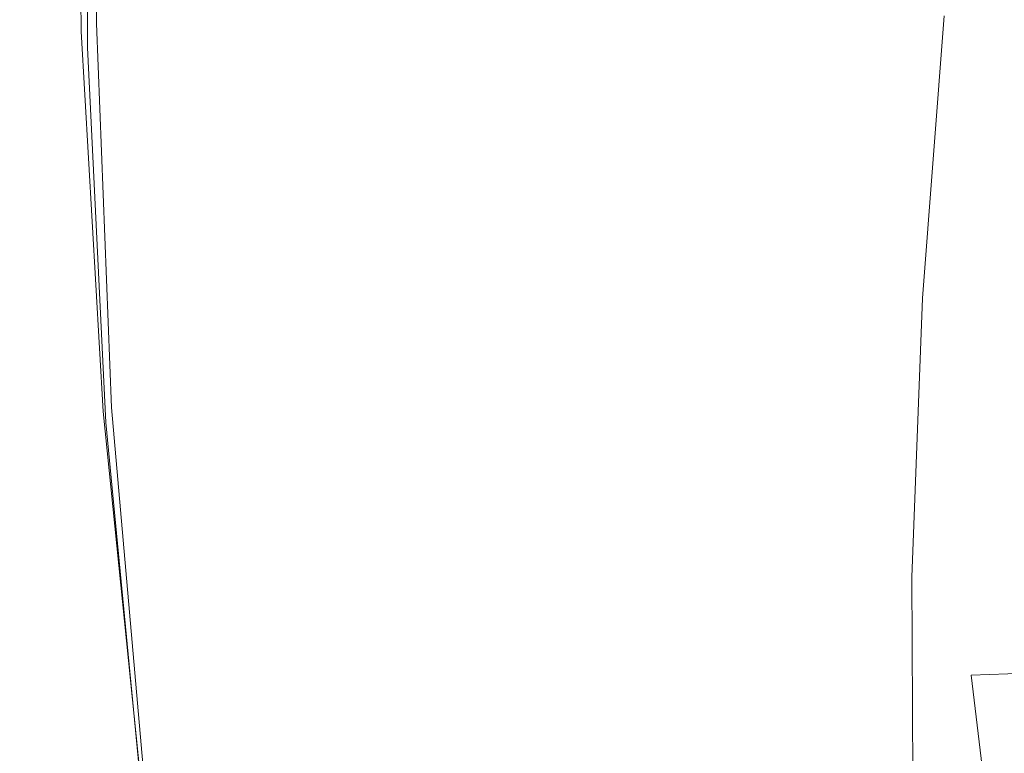
# Model space of a CAD drawing. Extents: x -182 to 182, y -550 to 0.
# Drawn here: x -182 to -137, y -333 to -300 of the extents above; entities that cross this region are included whole.
import ezdxf

# ---------------------------------------------------------------- set-up
doc = ezdxf.new("R2010")
doc.units = 0
doc.header["$LTSCALE"] = 500
doc.header["$MEASUREMENT"] = 0
doc.layers.add('NOVOTERM_CERAMIKA', color=7, linetype='Continuous')
doc.layers.add('NOVOTERM_DESKA', color=7, linetype='Continuous')

msp = doc.modelspace()

# ---------------------------------------------------------------- linework, layer by layer
at = {"layer": 'NOVOTERM_CERAMIKA', "lineweight": 0}
for points, invisible_edges in [([(-180.106, -300.379, -4.491), (-180.376, -282.906, -4.491), (-180.524, -283.163, -5.648), (-180.251, -300.6, -5.648)], 15), ([(-179.821, -300.256, -3.556), (-180.084, -282.774, -3.556), (-180.376, -282.906, -4.491), (-180.106, -300.379, -4.491)], 15), ([(-179.319, -300.25, -2.817), (-179.567, -282.795, -2.817), (-180.084, -282.774, -3.556), (-179.821, -300.256, -3.556)], 15), ([(-179.319, -300.25, -2.817), (-178.521, -300.381, -2.244), (-178.744, -282.995, -2.244), (-179.567, -282.795, -2.817)], 7), ([(-180.251, -300.6, -5.648), (-180.524, -283.163, -5.648), (-180.608, -283.518, -7.057), (-180.334, -300.899, -7.057)], 15), ([(-178.521, -300.381, -2.244), (-177.349, -300.666, -1.809), (-177.535, -283.401, -1.809), (-178.744, -282.995, -2.244)], 15), ([(-180.434, -301.258, -8.745), (-180.334, -300.899, -7.057), (-180.608, -283.518, -7.057), (-180.708, -283.943, -8.745)], 15), ([(-177.349, -300.666, -1.809), (-175.725, -301.127, -1.485), (-175.859, -284.042, -1.485), (-177.535, -283.401, -1.809)], 15), ([(-180.55, -301.671, -10.691), (-180.434, -301.258, -8.745), (-180.708, -283.943, -8.745), (-180.824, -284.432, -10.691)], 15), ([(-175.725, -301.127, -1.485), (-173.571, -301.781, -1.243), (-173.636, -284.944, -1.243), (-175.859, -284.042, -1.485)], 15), ([(-180.679, -302.134, -12.873), (-180.55, -301.671, -10.691), (-180.824, -284.432, -10.691), (-180.953, -284.981, -12.873)], 15), ([(-180.821, -302.643, -15.269), (-180.679, -302.134, -12.873), (-180.953, -284.981, -12.873), (-181.095, -285.584, -15.269)], 15), ([(-170.809, -302.648, -1.054), (-170.785, -286.135, -1.054), (-173.636, -284.944, -1.243), (-173.571, -301.781, -1.243)], 15), ([(-169.74, -285.002, -84.491), (-166.515, -286.313, -91.422), (-166.956, -300.382, -91.392), (-170.191, -299.363, -84.476)], 15), ([(-180.821, -302.643, -15.269), (-181.095, -285.584, -15.269), (-181.249, -286.235, -17.857), (-180.975, -303.193, -17.857)], 15), ([(-180.975, -303.193, -17.857), (-181.249, -286.235, -17.857), (-181.413, -286.929, -20.616), (-181.138, -303.779, -20.616)], 15), ([(-167.516, -303.702, -0.913), (-167.385, -287.578, -0.913), (-170.785, -286.135, -1.054), (-170.809, -302.648, -1.054)], 15), ([(-166.515, -286.313, -91.422), (-162.89, -287.647, -98.373), (-163.319, -301.408, -98.32), (-166.956, -300.382, -91.392)], 15), ([(-181.138, -303.779, -20.616), (-181.413, -286.929, -20.616), (-181.585, -287.661, -23.523), (-181.31, -304.397, -23.523)], 15), ([(-181.31, -304.397, -23.523), (-181.585, -287.661, -23.523), (-181.766, -288.424, -26.557), (-181.49, -305.041, -26.557)], 15), ([(-163.766, -304.915, -0.812), (-163.514, -289.238, -0.812), (-167.385, -287.578, -0.913), (-167.516, -303.702, -0.913)], 15), ([(-162.89, -287.647, -98.373), (-158.864, -289.001, -105.245), (-159.283, -302.439, -105.161), (-163.319, -301.408, -98.32)], 15), ([(-181.676, -305.708, -29.697), (-181.49, -305.041, -26.557), (-181.766, -288.424, -26.557), (-181.952, -289.214, -29.697)], 15), ([(-181.817, -306.394, -32.994), (-181.676, -305.708, -29.697), (-181.952, -289.214, -29.697), (-182.093, -290.03, -32.994)], 15), ([(-158.864, -289.001, -105.245), (-154.441, -290.372, -111.939), (-154.846, -303.471, -111.812), (-159.283, -302.439, -105.161)], 15), ([(-159.636, -306.262, -0.745), (-159.25, -291.079, -0.745), (-163.514, -289.238, -0.812), (-163.766, -304.915, -0.812)], 15), ([(-181.862, -307.097, -36.499), (-181.817, -306.394, -32.994), (-182.093, -290.03, -32.994), (-182.137, -290.87, -36.499)], 15), ([(-149.619, -291.756, -118.353), (-150.012, -304.504, -118.172), (-154.846, -303.471, -111.812), (-154.441, -290.372, -111.939)], 15), ([(-181.758, -307.812, -40.265), (-181.862, -307.097, -36.499), (-182.137, -290.87, -36.499), (-182.033, -291.733, -40.265)], 15), ([(-159.636, -306.262, -0.745), (-155.201, -307.715, -0.704), (-154.672, -293.064, -0.704), (-159.25, -291.079, -0.745)], 15), ([(-181.758, -307.812, -40.265), (-182.033, -291.733, -40.265), (-181.729, -292.619, -44.344), (-181.454, -308.538, -44.344)], 15), ([(-144.506, -293.101, -124.493), (-144.886, -305.482, -124.249), (-150.012, -304.504, -118.172), (-149.619, -291.756, -118.353)], 15), ([(-181.454, -308.538, -44.344), (-181.729, -292.619, -44.344), (-181.173, -293.527, -48.788), (-180.899, -309.271, -48.788)], 15), ([(-155.201, -307.715, -0.704), (-150.539, -309.248, -0.684), (-149.859, -295.157, -0.684), (-154.672, -293.064, -0.704)], 15), ([(-139.21, -294.354, -130.363), (-139.576, -306.349, -130.051), (-144.886, -305.482, -124.249), (-144.506, -293.101, -124.493)], 15), ([(-180.899, -309.271, -48.788), (-181.173, -293.527, -48.788), (-180.314, -294.456, -53.647), (-180.042, -310.008, -53.647)], 15), ([(-180.042, -310.008, -53.647), (-180.314, -294.456, -53.647), (-179.1, -295.404, -58.976), (-178.831, -310.746, -58.976)], 15), ([(-133.838, -295.463, -135.967), (-134.189, -307.051, -135.585), (-139.576, -306.349, -130.051), (-139.21, -294.354, -130.363)], 15), ([(-177.214, -311.482, -64.824), (-178.831, -310.746, -58.976), (-179.1, -295.404, -58.976), (-177.48, -296.372, -64.824)], 15), ([(-150.539, -309.248, -0.684), (-145.725, -310.834, -0.677), (-144.889, -297.322, -0.677), (-149.859, -295.157, -0.684)], 15), ([(-175.192, -312.215, -71.09), (-177.214, -311.482, -64.824), (-177.48, -296.372, -64.824), (-175.454, -297.356, -71.091)], 15), ([(-145.725, -310.834, -0.677), (-140.835, -312.447, -0.677), (-139.84, -299.524, -0.677), (-144.889, -297.322, -0.677)], 13), ([(-172.767, -312.941, -77.671), (-175.192, -312.215, -71.09), (-175.454, -297.356, -71.091), (-173.024, -298.354, -77.676)], 15), ([(-169.939, -313.66, -84.464), (-172.767, -312.941, -77.671), (-173.024, -298.354, -77.676), (-170.191, -299.363, -84.476)], 15), ([(-169.939, -313.66, -84.464), (-170.191, -299.363, -84.476), (-166.956, -300.382, -91.392), (-166.71, -314.371, -91.366)], 15), ([(-179.076, -317.779, -4.491), (-180.106, -300.379, -4.491), (-180.251, -300.6, -5.648), (-179.218, -317.963, -5.648)], 15), ([(-178.801, -317.664, -3.556), (-179.821, -300.256, -3.556), (-180.106, -300.379, -4.491), (-179.076, -317.779, -4.491)], 15), ([(-178.317, -317.631, -2.817), (-179.319, -300.25, -2.817), (-179.821, -300.256, -3.556), (-178.801, -317.664, -3.556)], 15), ([(-178.317, -317.631, -2.817), (-177.548, -317.69, -2.244), (-178.521, -300.381, -2.244), (-179.319, -300.25, -2.817)], 7), ([(-177.548, -317.69, -2.244), (-176.421, -317.852, -1.809), (-177.349, -300.666, -1.809), (-178.521, -300.381, -2.244)], 15), ([(-166.71, -314.371, -91.366), (-166.956, -300.382, -91.392), (-163.319, -301.408, -98.32), (-163.079, -315.07, -98.275)], 15), ([(-179.401, -318.5, -8.745), (-179.301, -318.208, -7.057), (-180.334, -300.899, -7.057), (-180.434, -301.258, -8.745)], 15), ([(-179.218, -317.963, -5.648), (-180.251, -300.6, -5.648), (-180.334, -300.899, -7.057), (-179.301, -318.208, -7.057)], 15), ([(-176.421, -317.852, -1.809), (-174.86, -318.129, -1.485), (-175.725, -301.127, -1.485), (-177.349, -300.666, -1.809)], 15), ([(-179.515, -318.838, -10.691), (-179.401, -318.5, -8.745), (-180.434, -301.258, -8.745), (-180.55, -301.671, -10.691)], 15), ([(-174.86, -318.129, -1.485), (-172.789, -318.531, -1.243), (-173.571, -301.781, -1.243), (-175.725, -301.127, -1.485)], 15), ([(-179.644, -319.216, -12.873), (-179.515, -318.838, -10.691), (-180.55, -301.671, -10.691), (-180.679, -302.134, -12.873)], 15), ([(-170.134, -319.069, -1.054), (-170.809, -302.648, -1.054), (-173.571, -301.781, -1.243), (-172.789, -318.531, -1.243)], 15), ([(-163.079, -315.07, -98.275), (-163.319, -301.408, -98.32), (-159.283, -302.439, -105.161), (-159.049, -315.757, -105.089)], 15), ([(-179.785, -319.632, -15.269), (-179.644, -319.216, -12.873), (-180.679, -302.134, -12.873), (-180.821, -302.643, -15.269)], 15), ([(-179.785, -319.632, -15.269), (-180.821, -302.643, -15.269), (-180.975, -303.193, -17.857), (-179.938, -320.08, -17.857)], 15), ([(-166.967, -319.726, -0.913), (-167.516, -303.702, -0.913), (-170.809, -302.648, -1.054), (-170.134, -319.069, -1.054)], 15), ([(-159.049, -315.757, -105.089), (-159.283, -302.439, -105.161), (-154.846, -303.471, -111.812), (-154.62, -316.429, -111.704)], 15), ([(-179.938, -320.08, -17.857), (-180.975, -303.193, -17.857), (-181.138, -303.779, -20.616), (-180.1, -320.559, -20.616)], 15), ([(-149.792, -317.086, -118.019), (-154.62, -316.429, -111.704), (-154.846, -303.471, -111.812), (-150.012, -304.504, -118.172)], 15), ([(-180.1, -320.559, -20.616), (-181.138, -303.779, -20.616), (-181.31, -304.397, -23.523), (-180.272, -321.063, -23.523)], 15), ([(-163.363, -320.485, -0.812), (-163.766, -304.915, -0.812), (-167.516, -303.702, -0.913), (-166.967, -319.726, -0.913)], 15), ([(-180.272, -321.063, -23.523), (-181.31, -304.397, -23.523), (-181.49, -305.041, -26.557), (-180.45, -321.589, -26.557)], 15), ([(-144.674, -317.67, -124.042), (-149.792, -317.086, -118.019), (-150.012, -304.504, -118.172), (-144.886, -305.482, -124.249)], 15), ([(-159.393, -321.329, -0.745), (-159.636, -306.262, -0.745), (-163.766, -304.915, -0.812), (-163.363, -320.485, -0.812)], 15), ([(-180.636, -322.133, -29.697), (-180.45, -321.589, -26.557), (-181.49, -305.041, -26.557), (-181.676, -305.708, -29.697)], 15), ([(-180.776, -322.691, -32.994), (-180.636, -322.133, -29.697), (-181.676, -305.708, -29.697), (-181.817, -306.394, -32.994)], 15), ([(-139.372, -318.126, -129.786), (-144.674, -317.67, -124.042), (-144.886, -305.482, -124.249), (-139.576, -306.349, -130.051)], 15), ([(-159.393, -321.329, -0.745), (-155.13, -322.241, -0.704), (-155.201, -307.715, -0.704), (-159.636, -306.262, -0.745)], 15), ([(-180.82, -323.256, -36.499), (-180.776, -322.691, -32.994), (-181.817, -306.394, -32.994), (-181.862, -307.097, -36.499)], 15), ([(-133.993, -318.398, -135.26), (-139.372, -318.126, -129.786), (-139.576, -306.349, -130.051), (-134.189, -307.051, -135.585)], 7), ([(-180.717, -323.823, -40.265), (-180.82, -323.256, -36.499), (-181.862, -307.097, -36.499), (-181.758, -307.812, -40.265)], 15), ([(-180.717, -323.823, -40.265), (-181.758, -307.812, -40.265), (-181.454, -308.538, -44.344), (-180.416, -324.387, -44.344)], 15), ([(-155.13, -322.241, -0.704), (-150.649, -323.205, -0.684), (-150.539, -309.248, -0.684), (-155.201, -307.715, -0.704)], 15), ([(-180.416, -324.387, -44.344), (-181.454, -308.538, -44.344), (-180.899, -309.271, -48.788), (-179.866, -324.943, -48.788)], 15), ([(-179.866, -324.943, -48.788), (-180.899, -309.271, -48.788), (-180.042, -310.008, -53.647), (-179.015, -325.486, -53.647)], 15), ([(-150.649, -323.205, -0.684), (-146.022, -324.202, -0.677), (-145.725, -310.834, -0.677), (-150.539, -309.248, -0.684)], 15), ([(-179.015, -325.486, -53.647), (-180.042, -310.008, -53.647), (-178.831, -310.746, -58.976), (-177.813, -326.009, -58.976)], 15), ([(-176.209, -326.508, -64.824), (-177.813, -326.009, -58.976), (-178.831, -310.746, -58.976), (-177.214, -311.482, -64.824)], 15), ([(-146.022, -324.202, -0.677), (-141.321, -325.216, -0.677), (-140.835, -312.447, -0.677), (-145.725, -310.834, -0.677)], 13), ([(-174.202, -326.982, -71.089), (-176.209, -326.508, -64.824), (-177.214, -311.482, -64.824), (-175.192, -312.215, -71.09)], 15), ([(-171.795, -327.429, -77.666), (-174.202, -326.982, -71.089), (-175.192, -312.215, -71.09), (-172.767, -312.941, -77.671)], 15), ([(-168.987, -327.849, -84.453), (-171.795, -327.429, -77.666), (-172.767, -312.941, -77.671), (-169.939, -313.66, -84.464)], 15), ([(-168.987, -327.849, -84.453), (-169.939, -313.66, -84.464), (-166.71, -314.371, -91.366), (-165.779, -328.239, -91.344)], 15), ([(-165.779, -328.239, -91.344), (-166.71, -314.371, -91.366), (-163.079, -315.07, -98.275), (-162.172, -328.599, -98.237)], 15), ([(-162.172, -328.599, -98.237), (-163.079, -315.07, -98.275), (-159.049, -315.757, -105.089), (-158.167, -328.928, -105.028)], 15), ([(-158.167, -328.928, -105.028), (-159.049, -315.757, -105.089), (-154.62, -316.429, -111.704), (-153.763, -329.224, -111.613)], 15), ([(-148.963, -329.486, -117.888), (-153.763, -329.224, -111.613), (-154.62, -316.429, -111.704), (-149.792, -317.086, -118.019)], 15), ([(-143.873, -329.658, -123.865), (-148.963, -329.486, -117.888), (-149.792, -317.086, -118.019), (-144.674, -317.67, -124.042)], 15), ([(-177.429, -335.181, -5.648), (-179.218, -317.963, -5.648), (-179.301, -318.208, -7.057), (-177.511, -335.371, -7.057)], 15), ([(-177.291, -335.032, -4.491), (-179.076, -317.779, -4.491), (-179.218, -317.963, -5.648), (-177.429, -335.181, -5.648)], 15), ([(-177.026, -334.925, -3.556), (-178.801, -317.664, -3.556), (-179.076, -317.779, -4.491), (-177.291, -335.032, -4.491)], 15), ([(-176.563, -334.864, -2.817), (-178.317, -317.631, -2.817), (-178.801, -317.664, -3.556), (-177.026, -334.925, -3.556)], 15), ([(-176.563, -334.864, -2.817), (-175.828, -334.852, -2.244), (-177.548, -317.69, -2.244), (-178.317, -317.631, -2.817)], 7), ([(-175.828, -334.852, -2.244), (-174.751, -334.89, -1.809), (-176.421, -317.852, -1.809), (-177.548, -317.69, -2.244)], 15), ([(-174.751, -334.89, -1.809), (-173.26, -334.983, -1.485), (-174.86, -318.129, -1.485), (-176.421, -317.852, -1.809)], 15), ([(-138.6, -329.686, -129.559), (-143.873, -329.658, -123.865), (-144.674, -317.67, -124.042), (-139.372, -318.126, -129.786)], 15), ([(-177.723, -335.86, -10.691), (-177.61, -335.598, -8.745), (-179.401, -318.5, -8.745), (-179.515, -318.838, -10.691)], 15), ([(-177.61, -335.598, -8.745), (-177.511, -335.371, -7.057), (-179.301, -318.208, -7.057), (-179.401, -318.5, -8.745)], 15), ([(-173.26, -334.983, -1.485), (-171.283, -335.131, -1.243), (-172.789, -318.531, -1.243), (-174.86, -318.129, -1.485)], 15), ([(-133.251, -329.513, -134.981), (-138.6, -329.686, -129.559), (-139.372, -318.126, -129.786), (-133.993, -318.398, -135.26)], 7), ([(-177.85, -336.154, -12.873), (-177.723, -335.86, -10.691), (-179.515, -318.838, -10.691), (-179.644, -319.216, -12.873)], 15), ([(-168.749, -335.339, -1.054), (-170.134, -319.069, -1.054), (-172.789, -318.531, -1.243), (-171.283, -335.131, -1.243)], 15), ([(-177.99, -336.477, -15.269), (-177.85, -336.154, -12.873), (-179.644, -319.216, -12.873), (-179.785, -319.632, -15.269)], 15), ([(-165.726, -335.599, -0.913), (-166.967, -319.726, -0.913), (-170.134, -319.069, -1.054), (-168.749, -335.339, -1.054)], 15), ([(-177.99, -336.477, -15.269), (-179.785, -319.632, -15.269), (-179.938, -320.08, -17.857), (-178.141, -336.826, -17.857)], 15), ([(-162.286, -335.902, -0.812), (-163.363, -320.485, -0.812), (-166.967, -319.726, -0.913), (-165.726, -335.599, -0.913)], 15), ([(-178.141, -336.826, -17.857), (-179.938, -320.08, -17.857), (-180.1, -320.559, -20.616), (-178.302, -337.197, -20.616)], 15), ([(-178.302, -337.197, -20.616), (-180.1, -320.559, -20.616), (-180.272, -321.063, -23.523), (-178.472, -337.589, -23.523)], 15), ([(-158.496, -336.243, -0.745), (-159.393, -321.329, -0.745), (-163.363, -320.485, -0.812), (-162.286, -335.902, -0.812)], 15), ([(-178.472, -337.589, -23.523), (-180.272, -321.063, -23.523), (-180.45, -321.589, -26.557), (-178.649, -337.997, -26.557)], 15), ([(-178.832, -338.42, -29.697), (-178.649, -337.997, -26.557), (-180.45, -321.589, -26.557), (-180.636, -322.133, -29.697)], 15), ([(-158.496, -336.243, -0.745), (-154.428, -336.613, -0.704), (-155.13, -322.241, -0.704), (-159.393, -321.329, -0.745)], 15), ([(-178.971, -338.85, -32.994), (-178.832, -338.42, -29.697), (-180.636, -322.133, -29.697), (-180.776, -322.691, -32.994)], 15), ([(-154.428, -336.613, -0.704), (-150.151, -337.005, -0.684), (-150.649, -323.205, -0.684), (-155.13, -322.241, -0.704)], 15), ([(-179.015, -339.278, -36.499), (-178.971, -338.85, -32.994), (-180.776, -322.691, -32.994), (-180.82, -323.256, -36.499)], 15), ([(-178.914, -339.697, -40.265), (-179.015, -339.278, -36.499), (-180.82, -323.256, -36.499), (-180.717, -323.823, -40.265)], 15), ([(-150.151, -337.005, -0.684), (-145.734, -337.412, -0.677), (-146.022, -324.202, -0.677), (-150.649, -323.205, -0.684)], 15), ([(-178.914, -339.697, -40.265), (-180.717, -323.823, -40.265), (-180.416, -324.387, -44.344), (-178.618, -340.1, -44.344)], 15), ([(-145.734, -337.412, -0.677), (-141.248, -337.827, -0.677), (-141.321, -325.216, -0.677), (-146.022, -324.202, -0.677)], 13), ([(-178.618, -340.1, -44.344), (-180.416, -324.387, -44.344), (-179.866, -324.943, -48.788), (-178.075, -340.479, -48.788)], 15), ([(-178.075, -340.479, -48.788), (-179.866, -324.943, -48.788), (-179.015, -325.486, -53.647), (-177.236, -340.826, -53.647)], 15), ([(-177.236, -340.826, -53.647), (-179.015, -325.486, -53.647), (-177.813, -326.009, -58.976), (-176.051, -341.133, -58.976)], 15), ([(-174.468, -341.393, -64.824), (-176.051, -341.133, -58.976), (-177.813, -326.009, -58.976), (-176.209, -326.508, -64.824)], 15), ([(-172.487, -341.605, -71.088), (-174.468, -341.393, -64.824), (-176.209, -326.508, -64.824), (-174.202, -326.982, -71.089)], 15), ([(-170.11, -341.768, -77.662), (-172.487, -341.605, -71.088), (-174.202, -326.982, -71.089), (-171.795, -327.429, -77.666)], 15), ([(-167.337, -341.883, -84.443), (-170.11, -341.768, -77.662), (-171.795, -327.429, -77.666), (-168.987, -327.849, -84.453)], 15), ([(-167.337, -341.883, -84.443), (-168.987, -327.849, -84.453), (-165.779, -328.239, -91.344), (-164.167, -341.947, -91.325)], 15), ([(-164.167, -341.947, -91.325), (-165.779, -328.239, -91.344), (-162.172, -328.599, -98.237), (-160.6, -341.961, -98.204)], 15), ([(-160.6, -341.961, -98.204), (-162.172, -328.599, -98.237), (-158.167, -328.928, -105.028), (-156.638, -341.923, -104.974)], 15), ([(-156.638, -341.923, -104.974), (-158.167, -328.928, -105.028), (-153.763, -329.224, -111.613), (-152.28, -341.833, -111.532)], 15), ([(-147.526, -341.691, -117.773), (-152.28, -341.833, -111.532), (-153.763, -329.224, -111.613), (-148.963, -329.486, -117.888)], 15), ([(-142.484, -341.441, -123.711), (-147.526, -341.691, -117.773), (-148.963, -329.486, -117.888), (-143.873, -329.658, -123.865)], 15), ([(-137.262, -341.03, -129.36), (-142.484, -341.441, -123.711), (-143.873, -329.658, -123.865), (-138.6, -329.686, -129.559)], 15), ([(-131.966, -340.404, -134.736), (-137.262, -341.03, -129.36), (-138.6, -329.686, -129.559), (-133.251, -329.513, -134.981)], 9)]:
    msp.add_3dface(points, dxfattribs=dict(at, invisible_edges=invisible_edges))
at = {"layer": 'NOVOTERM_DESKA', "lineweight": 0}
for points, invisible_edges in [([(-179.195, -299.884, 4.077), (-179.188, -299.884, 5.326), (-178.995, -282.191, 5.326), (-179.001, -282.191, 4.077)], 15), ([(-179.195, -299.884, 4.077), (-179.001, -282.191, 4.077), (-178.995, -282.191, 2.828), (-179.188, -299.884, 2.828)], 15), ([(-179.188, -299.884, 5.326), (-179.169, -299.884, 6.527), (-178.975, -282.191, 6.527), (-178.995, -282.191, 5.326)], 15), ([(-179.188, -299.884, 2.828), (-178.995, -282.191, 2.828), (-178.975, -282.191, 1.627), (-179.169, -299.884, 1.627)], 15), ([(-179.169, -299.884, 6.527), (-179.137, -299.884, 7.632), (-178.943, -282.191, 7.632), (-178.975, -282.191, 6.527)], 15), ([(-179.169, -299.884, 1.627), (-178.975, -282.191, 1.627), (-178.943, -282.191, 0.522), (-179.137, -299.884, 0.522)], 15), ([(-179.137, -299.884, 7.632), (-179.091, -299.884, 8.594), (-178.898, -282.191, 8.594), (-178.943, -282.191, 7.632)], 15), ([(-179.137, -299.884, 0.522), (-178.943, -282.191, 0.522), (-178.898, -282.191, -0.44), (-179.091, -299.884, -0.44)], 15), ([(-179.033, -299.884, -1.211), (-179.091, -299.884, -0.44), (-178.898, -282.191, -0.44), (-178.84, -282.191, -1.211)], 15), ([(-179.033, -299.884, 9.365), (-178.84, -282.191, 9.365), (-178.898, -282.191, 8.594), (-179.091, -299.884, 8.594)], 15), ([(-178.617, -299.884, -1.813), (-179.033, -299.884, -1.211), (-178.84, -282.191, -1.211), (-178.424, -282.191, -1.813)], 15), ([(-178.617, -299.884, 9.967), (-178.424, -282.191, 9.967), (-178.84, -282.191, 9.365), (-179.033, -299.884, 9.365)], 15), ([(-177.497, -299.884, -2.269), (-178.617, -299.884, -1.813), (-178.424, -282.191, -1.813), (-177.305, -282.191, -2.269)], 13), ([(-177.497, -299.884, 10.422), (-177.305, -282.191, 10.422), (-178.424, -282.191, 9.967), (-178.617, -299.884, 9.967)], 11), ([(-175.328, -299.884, -2.6), (-177.497, -299.884, -2.269), (-177.305, -282.191, -2.269), (-175.138, -282.191, -2.6)], 15), ([(-175.328, -299.884, 10.753), (-175.138, -282.191, 10.753), (-177.305, -282.191, 10.422), (-177.497, -299.884, 10.422)], 15), ([(-175.328, -299.884, -2.6), (-175.138, -282.191, -2.6), (-171.579, -282.191, -2.829), (-171.765, -299.884, -2.829)], 15), ([(-175.328, -299.884, 10.753), (-171.765, -299.884, 10.983), (-171.579, -282.191, 10.983), (-175.138, -282.191, 10.753)], 15), ([(-171.765, -299.884, -2.829), (-171.579, -282.191, -2.829), (-166.282, -282.191, -2.979), (-166.462, -299.884, -2.979)], 15), ([(-171.765, -299.884, 10.983), (-166.462, -299.884, 11.132), (-166.282, -282.191, 11.132), (-171.579, -282.191, 10.983)], 15), ([(-166.462, -299.884, -2.979), (-166.282, -282.191, -2.979), (-158.902, -282.191, -3.071), (-159.075, -299.884, -3.071)], 15), ([(-166.462, -299.884, 11.132), (-159.075, -299.884, 11.225), (-158.902, -282.191, 11.225), (-166.282, -282.191, 11.132)], 15), ([(-159.075, -299.884, -3.071), (-158.902, -282.191, -3.071), (-149.095, -282.191, -3.128), (-149.257, -299.884, -3.128)], 15), ([(-159.075, -299.884, 11.225), (-149.257, -299.884, 11.282), (-149.095, -282.191, 11.282), (-158.902, -282.191, 11.225)], 15), ([(-136.664, -299.884, 11.326), (-136.516, -282.191, 11.326), (-149.095, -282.191, 11.282), (-149.257, -299.884, 11.282)], 15), ([(-136.664, -299.884, -3.173), (-149.257, -299.884, -3.128), (-149.095, -282.191, -3.128), (-136.516, -282.191, -3.173)], 15), ([(-179.617, -300.983, 17.666), (-179.611, -300.983, 18.915), (-179.629, -283.841, 18.915), (-179.635, -283.841, 17.666)], 15), ([(-179.617, -300.983, 17.666), (-179.635, -283.841, 17.666), (-179.629, -283.841, 16.418), (-179.611, -300.983, 16.418)], 15), ([(-179.611, -300.983, 18.915), (-179.591, -300.983, 20.116), (-179.609, -283.841, 20.116), (-179.629, -283.841, 18.915)], 15), ([(-179.611, -300.983, 16.418), (-179.629, -283.841, 16.418), (-179.609, -283.841, 15.217), (-179.591, -300.983, 15.217)], 15), ([(-179.591, -300.983, 20.116), (-179.559, -300.983, 21.222), (-179.577, -283.841, 21.222), (-179.609, -283.841, 20.116)], 15), ([(-179.591, -300.983, 15.217), (-179.609, -283.841, 15.217), (-179.577, -283.841, 14.111), (-179.559, -300.983, 14.111)], 15), ([(-179.559, -300.983, 21.222), (-179.514, -300.983, 22.184), (-179.532, -283.841, 22.184), (-179.577, -283.841, 21.222)], 15), ([(-179.559, -300.983, 14.111), (-179.577, -283.841, 14.111), (-179.532, -283.841, 13.149), (-179.514, -300.983, 13.149)], 15), ([(-179.456, -300.983, 12.378), (-179.514, -300.983, 13.149), (-179.532, -283.841, 13.149), (-179.474, -283.841, 12.378)], 15), ([(-179.456, -300.983, 22.955), (-179.474, -283.841, 22.955), (-179.532, -283.841, 22.184), (-179.514, -300.983, 22.184)], 15), ([(-179.038, -300.983, 11.776), (-179.456, -300.983, 12.378), (-179.474, -283.841, 12.378), (-179.056, -283.841, 11.776)], 15), ([(-179.038, -300.983, 23.557), (-179.056, -283.841, 23.557), (-179.474, -283.841, 22.955), (-179.456, -300.983, 22.955)], 15), ([(-177.916, -300.983, 11.321), (-179.038, -300.983, 11.776), (-179.056, -283.841, 11.776), (-177.934, -283.841, 11.321)], 13), ([(-177.916, -300.983, 24.012), (-177.934, -283.841, 24.012), (-179.056, -283.841, 23.557), (-179.038, -300.983, 23.557)], 11), ([(-175.742, -300.983, 10.99), (-177.916, -300.983, 11.321), (-177.934, -283.841, 11.321), (-175.76, -283.841, 10.99)], 15), ([(-175.742, -300.983, 24.343), (-175.76, -283.841, 24.343), (-177.934, -283.841, 24.012), (-177.916, -300.983, 24.012)], 15), ([(-175.742, -300.983, 10.99), (-175.76, -283.841, 10.99), (-172.188, -283.841, 10.761), (-172.171, -300.983, 10.761)], 15), ([(-175.742, -300.983, 24.343), (-172.171, -300.983, 24.572), (-172.188, -283.841, 24.572), (-175.76, -283.841, 24.343)], 15), ([(-172.171, -300.983, 10.761), (-172.188, -283.841, 10.761), (-166.872, -283.841, 10.611), (-166.856, -300.983, 10.611)], 15), ([(-172.171, -300.983, 24.572), (-166.856, -300.983, 24.722), (-166.872, -283.841, 24.722), (-172.188, -283.841, 24.572)], 15), ([(-166.856, -300.983, 10.611), (-166.872, -283.841, 10.611), (-159.467, -283.841, 10.519), (-159.451, -300.983, 10.519)], 15), ([(-166.856, -300.983, 24.722), (-159.451, -300.983, 24.814), (-159.467, -283.841, 24.814), (-166.872, -283.841, 24.722)], 15), ([(-159.451, -300.983, 10.519), (-159.467, -283.841, 10.519), (-149.625, -283.841, 10.462), (-149.61, -300.983, 10.462)], 15), ([(-159.451, -300.983, 24.814), (-149.61, -300.983, 24.871), (-149.625, -283.841, 24.871), (-159.467, -283.841, 24.814)], 15), ([(-136.987, -300.983, 24.916), (-137.001, -283.841, 24.916), (-149.625, -283.841, 24.871), (-149.61, -300.983, 24.871)], 15), ([(-136.987, -300.983, 10.417), (-149.61, -300.983, 10.462), (-149.625, -283.841, 10.462), (-137.001, -283.841, 10.417)], 15), ([(-178.513, -317.454, 4.077), (-178.506, -317.454, 5.326), (-179.188, -299.884, 5.326), (-179.195, -299.884, 4.077)], 15), ([(-178.513, -317.454, 4.077), (-179.195, -299.884, 4.077), (-179.188, -299.884, 2.828), (-178.506, -317.454, 2.828)], 15), ([(-178.506, -317.454, 5.326), (-178.487, -317.454, 6.527), (-179.169, -299.884, 6.527), (-179.188, -299.884, 5.326)], 15), ([(-178.506, -317.454, 2.828), (-179.188, -299.884, 2.828), (-179.169, -299.884, 1.627), (-178.487, -317.454, 1.627)], 15), ([(-178.487, -317.454, 6.527), (-178.454, -317.453, 7.632), (-179.137, -299.884, 7.632), (-179.169, -299.884, 6.527)], 15), ([(-178.487, -317.454, 1.627), (-179.169, -299.884, 1.627), (-179.137, -299.884, 0.522), (-178.454, -317.453, 0.522)], 15), ([(-178.454, -317.453, 7.632), (-178.409, -317.453, 8.594), (-179.091, -299.884, 8.594), (-179.137, -299.884, 7.632)], 15), ([(-178.454, -317.453, 0.522), (-179.137, -299.884, 0.522), (-179.091, -299.884, -0.44), (-178.409, -317.453, -0.44)], 15), ([(-178.351, -317.453, -1.211), (-178.409, -317.453, -0.44), (-179.091, -299.884, -0.44), (-179.033, -299.884, -1.211)], 15), ([(-178.351, -317.453, 9.365), (-179.033, -299.884, 9.365), (-179.091, -299.884, 8.594), (-178.409, -317.453, 8.594)], 15), ([(-177.936, -317.453, -1.813), (-178.351, -317.453, -1.211), (-179.033, -299.884, -1.211), (-178.617, -299.884, -1.813)], 15), ([(-177.936, -317.453, 9.967), (-178.617, -299.884, 9.967), (-179.033, -299.884, 9.365), (-178.351, -317.453, 9.365)], 15), ([(-176.821, -317.453, -2.269), (-177.936, -317.453, -1.813), (-178.617, -299.884, -1.813), (-177.497, -299.884, -2.269)], 13), ([(-176.821, -317.453, 10.422), (-177.497, -299.884, 10.422), (-178.617, -299.884, 9.967), (-177.936, -317.453, 9.967)], 11), ([(-174.66, -317.454, -2.6), (-176.821, -317.453, -2.269), (-177.497, -299.884, -2.269), (-175.328, -299.884, -2.6)], 15), ([(-174.66, -317.454, 10.753), (-175.328, -299.884, 10.753), (-177.497, -299.884, 10.422), (-176.821, -317.453, 10.422)], 15), ([(-174.66, -317.454, -2.6), (-175.328, -299.884, -2.6), (-171.765, -299.884, -2.829), (-171.11, -317.455, -2.829)], 15), ([(-174.66, -317.454, 10.753), (-171.11, -317.455, 10.983), (-171.765, -299.884, 10.983), (-175.328, -299.884, 10.753)], 15), ([(-171.11, -317.455, -2.829), (-171.765, -299.884, -2.829), (-166.462, -299.884, -2.979), (-165.828, -317.457, -2.979)], 15), ([(-171.11, -317.455, 10.983), (-165.828, -317.457, 11.132), (-166.462, -299.884, 11.132), (-171.765, -299.884, 10.983)], 15), ([(-165.828, -317.457, -2.979), (-166.462, -299.884, -2.979), (-159.075, -299.884, -3.071), (-158.468, -317.46, -3.071)], 15), ([(-165.828, -317.457, 11.132), (-158.468, -317.46, 11.225), (-159.075, -299.884, 11.225), (-166.462, -299.884, 11.132)], 15), ([(-158.468, -317.46, -3.071), (-159.075, -299.884, -3.071), (-149.257, -299.884, -3.128), (-148.688, -317.464, -3.128)], 15), ([(-158.468, -317.46, 11.225), (-148.688, -317.464, 11.282), (-149.257, -299.884, 11.282), (-159.075, -299.884, 11.225)], 15), ([(-136.143, -317.469, 11.326), (-136.664, -299.884, 11.326), (-149.257, -299.884, 11.282), (-148.688, -317.464, 11.282)], 15), ([(-136.143, -317.469, -3.173), (-148.688, -317.464, -3.128), (-149.257, -299.884, -3.128), (-136.664, -299.884, -3.173)], 15), ([(-178.777, -318.141, 17.666), (-178.77, -318.141, 18.915), (-179.611, -300.983, 18.915), (-179.617, -300.983, 17.666)], 15), ([(-178.777, -318.141, 17.666), (-179.617, -300.983, 17.666), (-179.611, -300.983, 16.418), (-178.77, -318.141, 16.418)], 15), ([(-178.77, -318.141, 18.915), (-178.751, -318.141, 20.116), (-179.591, -300.983, 20.116), (-179.611, -300.983, 18.915)], 15), ([(-178.77, -318.141, 16.418), (-179.611, -300.983, 16.418), (-179.591, -300.983, 15.217), (-178.751, -318.141, 15.217)], 15), ([(-178.751, -318.141, 20.116), (-178.719, -318.141, 21.222), (-179.559, -300.983, 21.222), (-179.591, -300.983, 20.116)], 15), ([(-178.751, -318.141, 15.217), (-179.591, -300.983, 15.217), (-179.559, -300.983, 14.111), (-178.719, -318.141, 14.111)], 15), ([(-178.719, -318.141, 21.222), (-178.673, -318.141, 22.184), (-179.514, -300.983, 22.184), (-179.559, -300.983, 21.222)], 15), ([(-178.719, -318.141, 14.111), (-179.559, -300.983, 14.111), (-179.514, -300.983, 13.149), (-178.673, -318.141, 13.149)], 15), ([(-178.615, -318.14, 12.378), (-178.673, -318.141, 13.149), (-179.514, -300.983, 13.149), (-179.456, -300.983, 12.378)], 15), ([(-178.615, -318.14, 22.955), (-179.456, -300.983, 22.955), (-179.514, -300.983, 22.184), (-178.673, -318.141, 22.184)], 15), ([(-178.2, -318.14, 11.776), (-178.615, -318.14, 12.378), (-179.456, -300.983, 12.378), (-179.038, -300.983, 11.776)], 15), ([(-178.2, -318.14, 23.557), (-179.038, -300.983, 23.557), (-179.456, -300.983, 22.955), (-178.615, -318.14, 22.955)], 15), ([(-177.083, -318.141, 11.321), (-178.2, -318.14, 11.776), (-179.038, -300.983, 11.776), (-177.916, -300.983, 11.321)], 13), ([(-177.083, -318.141, 24.012), (-177.916, -300.983, 24.012), (-179.038, -300.983, 23.557), (-178.2, -318.14, 23.557)], 11), ([(-174.919, -318.141, 10.99), (-177.083, -318.141, 11.321), (-177.916, -300.983, 11.321), (-175.742, -300.983, 10.99)], 15), ([(-174.919, -318.141, 24.343), (-175.742, -300.983, 24.343), (-177.916, -300.983, 24.012), (-177.083, -318.141, 24.012)], 15), ([(-174.919, -318.141, 10.99), (-175.742, -300.983, 10.99), (-172.171, -300.983, 10.761), (-171.364, -318.142, 10.761)], 15), ([(-174.919, -318.141, 24.343), (-171.364, -318.142, 24.572), (-172.171, -300.983, 24.572), (-175.742, -300.983, 24.343)], 15), ([(-171.364, -318.142, 10.761), (-172.171, -300.983, 10.761), (-166.856, -300.983, 10.611), (-166.074, -318.144, 10.611)], 15), ([(-171.364, -318.142, 24.572), (-166.074, -318.144, 24.722), (-166.856, -300.983, 24.722), (-172.171, -300.983, 24.572)], 15), ([(-166.074, -318.144, 10.611), (-166.856, -300.983, 10.611), (-159.451, -300.983, 10.519), (-158.703, -318.147, 10.519)], 15), ([(-166.074, -318.144, 24.722), (-158.703, -318.147, 24.814), (-159.451, -300.983, 24.814), (-166.856, -300.983, 24.722)], 15), ([(-158.703, -318.147, 10.519), (-159.451, -300.983, 10.519), (-149.61, -300.983, 10.462), (-148.909, -318.151, 10.462)], 15), ([(-158.703, -318.147, 24.814), (-148.909, -318.151, 24.871), (-149.61, -300.983, 24.871), (-159.451, -300.983, 24.814)], 15), ([(-136.345, -318.156, 24.916), (-136.987, -300.983, 24.916), (-149.61, -300.983, 24.871), (-148.909, -318.151, 24.871)], 15), ([(-136.345, -318.156, 10.417), (-148.909, -318.151, 10.462), (-149.61, -300.983, 10.462), (-136.987, -300.983, 10.417)], 15), ([(-176.975, -334.835, 4.077), (-176.968, -334.835, 5.326), (-178.506, -317.454, 5.326), (-178.513, -317.454, 4.077)], 15), ([(-176.975, -334.835, 4.077), (-178.513, -317.454, 4.077), (-178.506, -317.454, 2.828), (-176.968, -334.835, 2.828)], 15), ([(-176.968, -334.835, 5.326), (-176.949, -334.835, 6.527), (-178.487, -317.454, 6.527), (-178.506, -317.454, 5.326)], 15), ([(-176.968, -334.835, 2.828), (-178.506, -317.454, 2.828), (-178.487, -317.454, 1.627), (-176.949, -334.835, 1.627)], 15), ([(-176.949, -334.835, 6.527), (-176.917, -334.834, 7.632), (-178.454, -317.453, 7.632), (-178.487, -317.454, 6.527)], 15), ([(-176.949, -334.835, 1.627), (-178.487, -317.454, 1.627), (-178.454, -317.453, 0.522), (-176.917, -334.834, 0.522)], 15), ([(-176.917, -334.834, 7.632), (-176.872, -334.834, 8.594), (-178.409, -317.453, 8.594), (-178.454, -317.453, 7.632)], 15), ([(-176.917, -334.834, 0.522), (-178.454, -317.453, 0.522), (-178.409, -317.453, -0.44), (-176.872, -334.834, -0.44)], 15), ([(-176.814, -334.833, -1.211), (-176.872, -334.834, -0.44), (-178.409, -317.453, -0.44), (-178.351, -317.453, -1.211)], 15), ([(-176.814, -334.833, 9.365), (-178.351, -317.453, 9.365), (-178.409, -317.453, 8.594), (-176.872, -334.834, 8.594)], 15), ([(-176.403, -334.833, -1.813), (-176.814, -334.833, -1.211), (-178.351, -317.453, -1.211), (-177.936, -317.453, -1.813)], 15), ([(-176.403, -334.833, 9.967), (-177.936, -317.453, 9.967), (-178.351, -317.453, 9.365), (-176.814, -334.833, 9.365)], 15), ([(-175.296, -334.834, -2.269), (-176.403, -334.833, -1.813), (-177.936, -317.453, -1.813), (-176.821, -317.453, -2.269)], 13), ([(-175.296, -334.834, 10.422), (-176.821, -317.453, 10.422), (-177.936, -317.453, 9.967), (-176.403, -334.833, 9.967)], 11), ([(-173.154, -334.836, -2.6), (-175.296, -334.834, -2.269), (-176.821, -317.453, -2.269), (-174.66, -317.454, -2.6)], 15), ([(-173.154, -334.836, 10.753), (-174.66, -317.454, 10.753), (-176.821, -317.453, 10.422), (-175.296, -334.834, 10.422)], 15), ([(-173.154, -334.836, -2.6), (-174.66, -317.454, -2.6), (-171.11, -317.455, -2.829), (-169.635, -334.841, -2.829)], 15), ([(-173.154, -334.836, 10.753), (-169.635, -334.841, 10.983), (-171.11, -317.455, 10.983), (-174.66, -317.454, 10.753)], 15), ([(-169.635, -334.841, -2.829), (-171.11, -317.455, -2.829), (-165.828, -317.457, -2.979), (-164.398, -334.849, -2.979)], 15), ([(-169.635, -334.841, 10.983), (-164.398, -334.849, 11.132), (-165.828, -317.457, 11.132), (-171.11, -317.455, 10.983)], 15), ([(-164.398, -334.849, -2.979), (-165.828, -317.457, -2.979), (-158.468, -317.46, -3.071), (-157.102, -334.86, -3.071)], 15), ([(-164.398, -334.849, 11.132), (-157.102, -334.86, 11.225), (-158.468, -317.46, 11.225), (-165.828, -317.457, 11.132)], 15), ([(-157.102, -334.86, -3.071), (-158.468, -317.46, -3.071), (-148.688, -317.464, -3.128), (-147.406, -334.875, -3.128)], 15), ([(-157.102, -334.86, 11.225), (-147.406, -334.875, 11.282), (-148.688, -317.464, 11.282), (-158.468, -317.46, 11.225)], 15), ([(-134.968, -334.895, 11.326), (-136.143, -317.469, 11.326), (-148.688, -317.464, 11.282), (-147.406, -334.875, 11.282)], 15), ([(-134.968, -334.895, -3.173), (-147.406, -334.875, -3.128), (-148.688, -317.464, -3.128), (-136.143, -317.469, -3.173)], 15), ([(-177.125, -335.228, 17.666), (-177.119, -335.228, 18.915), (-178.77, -318.141, 18.915), (-178.777, -318.141, 17.666)], 15), ([(-177.125, -335.228, 17.666), (-178.777, -318.141, 17.666), (-178.77, -318.141, 16.418), (-177.119, -335.228, 16.418)], 15), ([(-177.119, -335.228, 18.915), (-177.1, -335.227, 20.116), (-178.751, -318.141, 20.116), (-178.77, -318.141, 18.915)], 15), ([(-177.119, -335.228, 16.418), (-178.77, -318.141, 16.418), (-178.751, -318.141, 15.217), (-177.1, -335.227, 15.217)], 15), ([(-177.1, -335.227, 20.116), (-177.068, -335.227, 21.222), (-178.719, -318.141, 21.222), (-178.751, -318.141, 20.116)], 15), ([(-177.1, -335.227, 15.217), (-178.751, -318.141, 15.217), (-178.719, -318.141, 14.111), (-177.068, -335.227, 14.111)], 15), ([(-177.068, -335.227, 21.222), (-177.023, -335.227, 22.184), (-178.673, -318.141, 22.184), (-178.719, -318.141, 21.222)], 15), ([(-177.068, -335.227, 14.111), (-178.719, -318.141, 14.111), (-178.673, -318.141, 13.149), (-177.023, -335.227, 13.149)], 15), ([(-176.965, -335.226, 12.378), (-177.023, -335.227, 13.149), (-178.673, -318.141, 13.149), (-178.615, -318.14, 12.378)], 15), ([(-176.965, -335.226, 22.955), (-178.615, -318.14, 22.955), (-178.673, -318.141, 22.184), (-177.023, -335.227, 22.184)], 15), ([(-176.553, -335.226, 11.776), (-176.965, -335.226, 12.378), (-178.615, -318.14, 12.378), (-178.2, -318.14, 11.776)], 15), ([(-176.553, -335.226, 23.557), (-178.2, -318.14, 23.557), (-178.615, -318.14, 22.955), (-176.965, -335.226, 22.955)], 15), ([(-175.446, -335.226, 11.321), (-176.553, -335.226, 11.776), (-178.2, -318.14, 11.776), (-177.083, -318.141, 11.321)], 13), ([(-175.446, -335.226, 24.012), (-177.083, -318.141, 24.012), (-178.2, -318.14, 23.557), (-176.553, -335.226, 23.557)], 11), ([(-173.302, -335.229, 10.99), (-175.446, -335.226, 11.321), (-177.083, -318.141, 11.321), (-174.919, -318.141, 10.99)], 15), ([(-173.302, -335.229, 24.343), (-174.919, -318.141, 24.343), (-177.083, -318.141, 24.012), (-175.446, -335.226, 24.012)], 15), ([(-173.302, -335.229, 10.99), (-174.919, -318.141, 10.99), (-171.364, -318.142, 10.761), (-169.78, -335.234, 10.761)], 15), ([(-173.302, -335.229, 24.343), (-169.78, -335.234, 24.572), (-171.364, -318.142, 24.572), (-174.919, -318.141, 24.343)], 15), ([(-169.78, -335.234, 10.761), (-171.364, -318.142, 10.761), (-166.074, -318.144, 10.611), (-164.538, -335.241, 10.611)], 15), ([(-169.78, -335.234, 24.572), (-164.538, -335.241, 24.722), (-166.074, -318.144, 24.722), (-171.364, -318.142, 24.572)], 15), ([(-164.538, -335.241, 10.611), (-166.074, -318.144, 10.611), (-158.703, -318.147, 10.519), (-157.236, -335.253, 10.519)], 15), ([(-164.538, -335.241, 24.722), (-157.236, -335.253, 24.814), (-158.703, -318.147, 24.814), (-166.074, -318.144, 24.722)], 15), ([(-157.236, -335.253, 10.519), (-158.703, -318.147, 10.519), (-148.909, -318.151, 10.462), (-147.532, -335.268, 10.462)], 15), ([(-157.236, -335.253, 24.814), (-147.532, -335.268, 24.871), (-148.909, -318.151, 24.871), (-158.703, -318.147, 24.814)], 15), ([(-135.084, -335.288, 24.916), (-136.345, -318.156, 24.916), (-148.909, -318.151, 24.871), (-147.532, -335.268, 24.871)], 15), ([(-135.084, -335.288, 10.417), (-147.532, -335.268, 10.462), (-148.909, -318.151, 10.462), (-136.345, -318.156, 10.417)], 15)]:
    msp.add_3dface(points, dxfattribs=dict(at, invisible_edges=invisible_edges))

doc.saveas('drawing.dxf')
